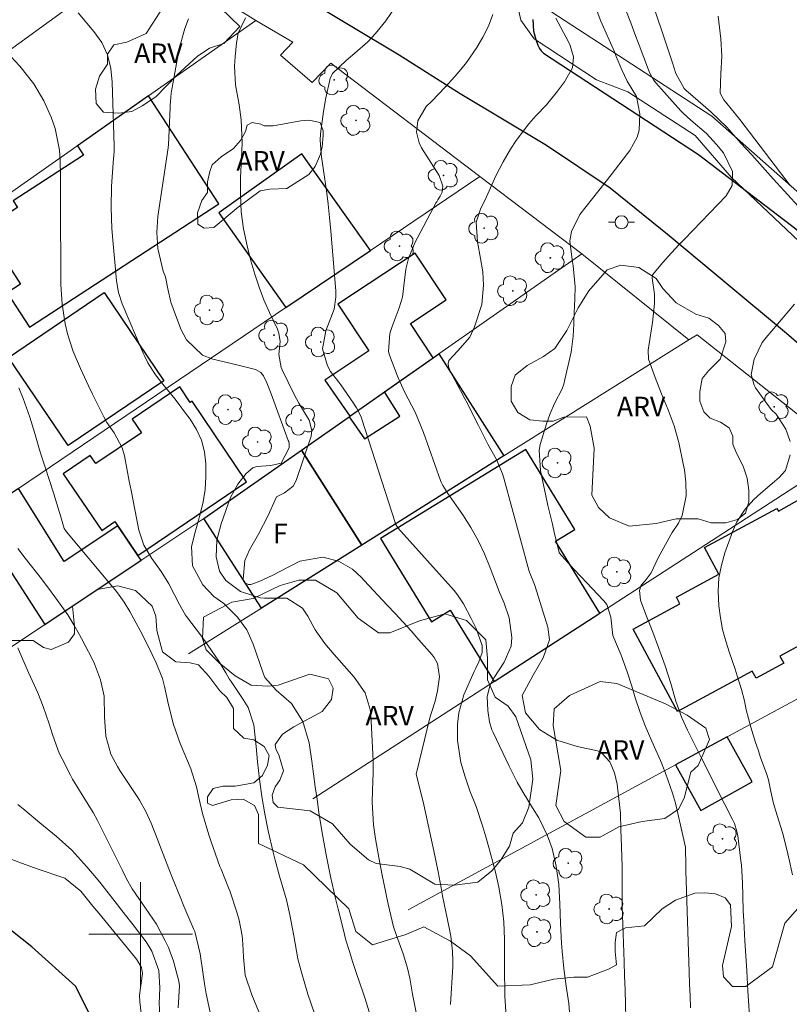
# Model space of a CAD drawing. Units: metres. Extents: x 287450 to 287966, y 1671023 to 1671587.
# Drawn here: x 287791 to 287850, y 1671095 to 1671170 of the extents above; entities that cross this region are included whole.
import ezdxf

# ---------------------------------------------------------------- set-up
doc = ezdxf.new("R2010")
doc.units = ezdxf.units.M
doc.header["$MEASUREMENT"] = 0
for name, color, linetype, lineweight, true_color in [('Arvores_Isoladas', 7, 'Continuous', 18, 0x00ff33), ('Curvas_Intermediarias', 7, 'Continuous', 9, 0x783c14), ('Curvas_Mestras', 7, 'Continuous', 20, 0x783c14), ('Topon_Vegetacao', 7, 'Continuous', 9, 0x00ff33), ('Vegetacao', 7, 'Orla8', 9, 0x00ff33)]:
    doc.layers.add(name, color=color, linetype=linetype, lineweight=lineweight, true_color=true_color)
for name, color, linetype, lineweight in [('Edificacoes', 7, 'Continuous', 30), ('Malha_Coordenadas', 7, 'Continuous', 15), ('Muro_Grade', 8, 'Continuous', 20), ('Pavimentacao_Asfaltica_Mfio', 10, 'Continuous', 30), ('Poste', 7, 'Continuous', 9), ('Rio_Perene', 5, 'Continuous', 25), ('Topon_Fundacao_Const_Ruinas', 7, 'Continuous', 9)]:
    doc.layers.add(name, color=color, linetype=linetype, lineweight=lineweight)
doc.styles.add('Arial', font='arial.ttf', dxfattribs={"height": 1.5})
doc.styles.get("Standard").update_dxf_attribs({"font": 'arial.ttf'})
doc.linetypes.add('Orla8', pattern='A,6,-0.5,["V",Standard,S=1,R=0,X=-0.5,Y=-1],-0.5,6,-0.5,["V",Standard,S=1,R=0,X=-0.5,Y=-1],-0.5', length=14)

# ---------------------------------------------------------------- blocks, each defined once
blk = doc.blocks.new('Arvore')
at = {"layer": 'Arvores_Isoladas'}
blk.add_lwpolyline([(-0.718, 0.493, 0.872324), (-0.722, -0.551, 0.862983), (0.284, -0.827, 0.900105), (0.89, 0.029, 0.863155), (0.262, 0.861, 0.882486)], format="xyb", close=True, dxfattribs=at)
blk.add_circle((0, 0), 0.0286, dxfattribs=at)
blk = doc.blocks.new('Poste')
at = {"layer": 'Poste'}
for points in [[(-0.5, 0), (-1, 0)], [(0.5, 0), (1, 0)]]:
    blk.add_lwpolyline(points, dxfattribs=at)
blk.add_lwpolyline([(0, 0.5, 1), (0, -0.5, 1)], format="xyb", close=True, dxfattribs=at)

msp = doc.modelspace()

# ---------------------------------------------------------------- linework, layer by layer
at = {"layer": 'Curvas_Intermediarias', "flags": 128}
for points, elevation in [([(287850.901, 1671155.7), (287849.531, 1671157.191), (287848.69, 1671158.111), (287847.86, 1671159.021), (287847.04, 1671159.942), (287846.209, 1671160.862), (287845.109, 1671162.072), (287843.918, 1671163.233), (287843.308, 1671163.783), (287842.148, 1671164.764), (287842.038, 1671164.864), (287841.827, 1671165.054), (287841.187, 1671166.204), (287840.927, 1671167.034), (287838.946, 1671173.027)], 56), ([(287819.649, 1671171.396), (287818.878, 1671170.266), (287818.088, 1671169.295), (287817.498, 1671168.645), (287816.497, 1671167.785), (287815.827, 1671167.214), (287814.767, 1671166.204), (287814.587, 1671165.814), (287814.267, 1671164.343), (287814.077, 1671163.293), (287813.856, 1671161.582), (287813.826, 1671161.082), (287813.886, 1671160.062), (287813.916, 1671159.812), (287814.157, 1671158.241), (287814.307, 1671157.211), (287814.437, 1671156.17), (287814.547, 1671155.13), (287814.647, 1671154.089), (287815.017, 1671149.487), (287815.027, 1671149.017), (287814.897, 1671148.087), (287814.267, 1671146.406), (287813.987, 1671145.036), (287814.377, 1671143.715), (287814.627, 1671143.275), (287815.257, 1671142.475), (287815.397, 1671142.265), (287816.387, 1671140.844), (287816.467, 1671140.734), (287816.608, 1671140.504), (287816.798, 1671140.154), (287816.988, 1671139.714), (287817.018, 1671139.614), (287819.579, 1671131.67), (287819.599, 1671131.62), (287819.639, 1671131.51), (287819.809, 1671131.27), (287824.121, 1671126.428), (287824.391, 1671126.098), (287824.861, 1671125.408), (287825.451, 1671124.288), (287825.821, 1671123.527), (287826.291, 1671122.197), (287826.301, 1671121.676), (287826.021, 1671120.946), (287825.791, 1671120.456), (287825.681, 1671120.216), (287824.871, 1671118.415), (287824.481, 1671117.025), (287824.401, 1671116.154), (287824.401, 1671114.904), (287824.651, 1671113.213), (287824.971, 1671112.113), (287825.351, 1671111.032), (287825.821, 1671109.812), (287826.341, 1671108.271), (287826.581, 1671107.491), (287826.862, 1671106.49), (287827.312, 1671104.78), (287827.572, 1671103.629), (287827.802, 1671102.289), (287827.952, 1671100.948), (287828.002, 1671099.588), (287828.002, 1671098.027), (287828.012, 1671096.697), (287828.022, 1671096.036), (287828.042, 1671095.236), (287828.142, 1671093.665)], 51), ([(287834.905, 1671171.586), (287835.415, 1671170.246), (287836.465, 1671167.865), (287836.605, 1671167.525), (287837.046, 1671166.504), (287837.446, 1671165.624), (287838.166, 1671164.433), (287838.436, 1671163.113), (287838.366, 1671161.862), (287838.216, 1671161.302), (287837.646, 1671160.292), (287837.466, 1671160.052), (287836.225, 1671158.421), (287835.275, 1671157.201), (287834.305, 1671155.99), (287833.794, 1671155.37), (287833.154, 1671154.069), (287833.034, 1671153.349), (287833.224, 1671151.878), (287833.304, 1671151.418), (287833.434, 1671149.798), (287833.424, 1671148.877), (287833.354, 1671147.247), (287833.344, 1671146.936), (287833.304, 1671145.996), (287833.144, 1671144.766), (287832.664, 1671142.675), (287832.564, 1671142.305), (287832.444, 1671141.944), (287831.854, 1671140.834), (287831.513, 1671140.064), (287831.243, 1671139.263), (287830.743, 1671137.683), (287830.683, 1671137.223), (287830.783, 1671135.662), (287830.853, 1671135.292), (287831.193, 1671133.721), (287831.353, 1671132.991), (287831.693, 1671131.53), (287831.864, 1671130.81), (287832.204, 1671129.39), (287832.214, 1671129.34), (287833.344, 1671128.079), (287833.884, 1671127.519), (287835.655, 1671125.648), (287835.875, 1671125.368), (287836.195, 1671124.388), (287836.345, 1671122.987), (287836.976, 1671121.476), (287837.456, 1671120.186), (287837.806, 1671119.075), (287838.056, 1671118.175), (287838.416, 1671117.125), (287838.826, 1671116.034), (287839.537, 1671114.434), (287840.007, 1671113.373), (287840.397, 1671112.393), (287840.937, 1671110.862), (287841.157, 1671110.072), (287841.347, 1671109.282), (287841.928, 1671106.691), (287841.938, 1671106.651), (287841.948, 1671106.51), (287841.958, 1671105.42), (287841.968, 1671104.9), (287842.218, 1671097.077), (287842.248, 1671096.156), (287842.288, 1671095.246), (287842.318, 1671094.336)], 54), ([(287795.189, 1671170.876), (287796.41, 1671169.445), (287797.01, 1671168.585), (287797.44, 1671167.635), (287797.71, 1671166.604), (287797.82, 1671165.554), (287797.97, 1671160.642), (287797.97, 1671160.522), (287797.96, 1671160.292), (287797.93, 1671159.822), (287797.92, 1671159.702), (287797.77, 1671157.521), (287797.72, 1671155.91), (287797.79, 1671154.299), (287797.86, 1671153.399), (287797.99, 1671151.968), (287798.15, 1671150.268), (287798.29, 1671149.367), (287798.57, 1671148.497), (287800.201, 1671144.696), (287800.311, 1671144.445), (287800.551, 1671143.945), (287801.141, 1671143.025), (287801.812, 1671142.195), (287802.652, 1671141.154), (287803.452, 1671140.094), (287803.802, 1671139.624), (287804.293, 1671138.823), (287804.673, 1671137.993), (287804.903, 1671137.103), (287805.023, 1671136.172), (287805.023, 1671135.172), (287804.963, 1671134.211), (287804.803, 1671133.261), (287804.583, 1671132.321), (287804.193, 1671130.92), (287803.923, 1671129.83), (287803.993, 1671128.349), (287804.783, 1671126.869), (287805.623, 1671125.988), (287806.404, 1671125.428), (287807.444, 1671124.398), (287808.164, 1671123.417), (287808.664, 1671122.317), (287809.395, 1671120.146), (287809.445, 1671120.006), (287809.565, 1671119.736), (287810.435, 1671118.775), (287811.616, 1671117.735), (287812.486, 1671116.354), (287812.966, 1671114.734), (287813.166, 1671113.323), (287813.296, 1671112.333), (287813.436, 1671111.342), (287813.576, 1671110.362), (287813.726, 1671109.372), (287813.976, 1671107.801), (287814.277, 1671106.11), (287814.617, 1671104.43), (287814.987, 1671102.749), (287815.197, 1671101.919), (287815.577, 1671100.418), (287815.807, 1671099.548), (287816.067, 1671098.677), (287816.337, 1671097.817), (287816.628, 1671096.967), (287817.128, 1671095.496), (287817.288, 1671095.016), (287817.598, 1671094.036)], 48), ([(287803.682, 1671170.416), (287803.392, 1671169.665), (287802.972, 1671168.115), (287802.382, 1671164.864), (287802.352, 1671164.703), (287802.312, 1671164.393), (287802.272, 1671163.753), (287802.262, 1671163.603), (287802.142, 1671160.732), (287802.142, 1671160.692), (287802.122, 1671160.552), (287802.122, 1671160.512), (287802.112, 1671160.492), (287801.332, 1671155.21), (287801.241, 1671153.979), (287801.321, 1671152.749), (287801.742, 1671151.008), (287801.902, 1671150.568), (287802.082, 1671149.658), (287802.332, 1671148.627), (287802.682, 1671147.637), (287803.132, 1671146.486), (287803.532, 1671145.726), (287804.763, 1671144.546), (287805.563, 1671144.235), (287806.754, 1671143.965), (287807.714, 1671143.735), (287808.844, 1671143.435), (287809.245, 1671143.205), (287809.445, 1671142.955), (287809.715, 1671142.405), (287810.045, 1671141.564), (287811.365, 1671137.973), (287811.395, 1671137.893), (287811.435, 1671137.733), (287811.425, 1671137.403), (287810.815, 1671136.242), (287810.025, 1671136.052), (287808.955, 1671135.982), (287808.634, 1671135.882), (287808.114, 1671135.452), (287807.494, 1671134.612), (287806.924, 1671133.591), (287806.704, 1671133.041), (287806.203, 1671131.58), (287805.853, 1671130.32), (287805.803, 1671129.029), (287806.073, 1671127.939), (287806.564, 1671127.209), (287807.684, 1671126.368), (287809.195, 1671125.868), (287809.525, 1671125.858), (287811.255, 1671125.858), (287812.456, 1671125.068), (287812.866, 1671124.458), (287813.436, 1671123.407), (287814.177, 1671122.357), (287814.887, 1671121.526), (287815.657, 1671120.656), (287816.427, 1671119.776), (287817.288, 1671118.555), (287817.678, 1671117.275), (287817.718, 1671116.935), (287817.898, 1671113.303), (287817.908, 1671112.403), (287817.848, 1671111.052), (287817.828, 1671110.162), (287817.918, 1671108.421), (287818.078, 1671107.341), (287818.288, 1671106.17), (287818.578, 1671104.68), (287818.728, 1671103.929), (287819.049, 1671102.299), (287819.469, 1671100.568), (287819.689, 1671099.888), (287820.199, 1671098.477), (287820.539, 1671097.397), (287820.719, 1671096.607), (287820.929, 1671095.396), (287821.199, 1671093.976)], 49), ([(287833.064, 1671093.305), (287832.964, 1671094.666), (287832.764, 1671096.006), (287832.564, 1671097.357), (287832.444, 1671098.707), (287832.404, 1671099.308), (287832.324, 1671100.818), (287832.274, 1671102.329), (287832.184, 1671103.829), (287831.984, 1671105.23), (287831.673, 1671106.601), (287831.323, 1671107.561), (287830.643, 1671108.941), (287830.163, 1671109.722), (287829.453, 1671110.902), (287828.992, 1671111.703), (287828.362, 1671112.923), (287827.132, 1671115.524), (287827.042, 1671115.724), (287826.842, 1671116.344), (287826.712, 1671117.205), (287826.672, 1671118.285), (287826.902, 1671119.175), (287827.202, 1671119.736), (287827.982, 1671120.936), (287828.512, 1671122.167), (287828.562, 1671122.837), (287828.362, 1671124.328), (287827.992, 1671125.458), (287827.752, 1671126.008), (287827.632, 1671126.278), (287827.522, 1671126.558), (287826.912, 1671128.189), (287826.471, 1671129.249), (287825.981, 1671130.29), (287825.411, 1671131.28), (287824.791, 1671132.251), (287823.64, 1671133.911), (287823.25, 1671134.522), (287823.13, 1671134.772), (287823.08, 1671134.912), (287821.77, 1671138.603), (287821.129, 1671140.154), (287820.329, 1671141.674), (287819.949, 1671142.505), (287819.769, 1671142.925), (287819.149, 1671144.556), (287819.069, 1671144.826), (287819.169, 1671146.216), (287819.349, 1671146.756), (287819.909, 1671148.197), (287820.149, 1671149.017), (287820.259, 1671149.868), (287820.409, 1671151.148), (287820.609, 1671151.988), (287821.109, 1671153.189), (287822.76, 1671156.29), (287822.79, 1671156.35), (287822.87, 1671156.48), (287823.06, 1671156.78), (287823.21, 1671157.08), (287823.26, 1671157.541), (287822.98, 1671158.361), (287821.63, 1671160.482), (287821.439, 1671160.872), (287821.239, 1671161.702), (287821.339, 1671162.573), (287821.99, 1671163.663), (287822.42, 1671164.073), (287823.45, 1671165.164), (287824.191, 1671165.984), (287824.641, 1671166.514), (287825.081, 1671167.064), (287825.871, 1671168.215), (287826.351, 1671168.995), (287826.782, 1671169.846), (287827.122, 1671170.746)], 52), ([(287831.964, 1671170.476), (287832.924, 1671168.645), (287833.054, 1671168.375), (287833.314, 1671167.505), (287833.234, 1671166.644), (287832.624, 1671165.564), (287832.094, 1671164.844), (287831.233, 1671163.803), (287830.423, 1671162.953), (287829.893, 1671162.343), (287828.912, 1671161.062), (287828.482, 1671160.382), (287827.902, 1671159.421), (287827.342, 1671158.331), (287826.631, 1671156.73), (287826.161, 1671155.77), (287825.821, 1671154.78), (287825.941, 1671153.249), (287826.171, 1671151.978), (287826.341, 1671150.958), (287826.401, 1671149.938), (287826.251, 1671148.437), (287825.711, 1671146.726), (287825.331, 1671145.926), (287824.421, 1671144.876), (287823.73, 1671144.125), (287823.67, 1671143.905), (287823.69, 1671143.665), (287823.82, 1671143.315), (287824.631, 1671141.814), (287824.911, 1671141.294), (287825.181, 1671140.774), (287825.711, 1671139.714), (287826.001, 1671139.133), (287826.712, 1671137.693), (287827.402, 1671136.512), (287827.852, 1671135.412), (287827.952, 1671135.092), (287829.893, 1671128.009), (287829.943, 1671127.849), (287830.313, 1671126.909), (287830.363, 1671126.748), (287831.353, 1671123.627), (287831.463, 1671122.657), (287830.983, 1671121.256), (287830.213, 1671119.916), (287829.373, 1671118.365), (287829.623, 1671117.035), (287830.693, 1671115.754), (287832.034, 1671114.924), (287833.604, 1671114.444), (287835.155, 1671114.093), (287835.525, 1671113.893), (287836.105, 1671113.253), (287836.485, 1671112.423), (287836.685, 1671111.532), (287836.896, 1671109.752), (287836.926, 1671109.322), (287836.966, 1671108.031), (287837.006, 1671106.741), (287837.056, 1671105.19), (287837.066, 1671104.71), (287837.076, 1671103.179), (287837.076, 1671103.059), (287837.076, 1671102.309), (287837.076, 1671102.189), (287837.216, 1671097.887), (287837.256, 1671096.797), (287837.286, 1671095.716), (287837.326, 1671094.626), (287837.356, 1671093.545)], 53), ([(287844.456, 1671170.631), (287844.666, 1671168.89), (287844.736, 1671167.539), (287844.666, 1671166.199), (287844.596, 1671164.708), (287844.896, 1671164.178), (287845.697, 1671163.218), (287846.127, 1671162.667), (287849.988, 1671157.605)], 57), ([(287790.037, 1671167.485), (287790.707, 1671166.774), (287791.768, 1671165.424), (287792.548, 1671164.113), (287793.108, 1671162.863), (287793.418, 1671161.972), (287793.749, 1671160.312), (287793.799, 1671159.541), (287793.819, 1671158.281), (287793.819, 1671157.311), (287793.819, 1671156.82), (287793.829, 1671156.58), (287793.859, 1671149.978), (287793.949, 1671148.467), (287794.189, 1671146.966), (287794.379, 1671146.196), (287794.819, 1671144.826), (287795.369, 1671143.505), (287795.979, 1671142.195), (287796.3, 1671141.554), (287797.17, 1671139.804), (287797.41, 1671139.373), (287797.95, 1671138.563), (287798.58, 1671137.413), (287798.76, 1671136.792), (287799.121, 1671134.862), (287799.261, 1671134.131), (287799.541, 1671132.671), (287799.861, 1671131.07), (287800.241, 1671129.93), (287800.851, 1671128.899), (287801.582, 1671127.899), (287802.172, 1671126.959), (287802.982, 1671125.368), (287803.112, 1671125.128), (287803.462, 1671124.538), (287803.542, 1671124.428), (287804.673, 1671122.927), (287805.183, 1671122.227), (287806.013, 1671121.016), (287806.554, 1671120.106), (287806.824, 1671119.656), (287806.974, 1671119.436), (287807.884, 1671118.045), (287808.284, 1671117.435), (287808.714, 1671116.094), (287808.884, 1671114.434), (287809.005, 1671113.253), (287809.155, 1671111.923), (287809.335, 1671110.592), (287809.555, 1671109.272), (287809.825, 1671107.961), (287810.205, 1671106.31), (287810.355, 1671105.69), (287810.685, 1671104.47), (287810.895, 1671103.779), (287811.225, 1671102.639), (287811.496, 1671101.489), (287811.786, 1671099.878), (287812.096, 1671098.117), (287812.406, 1671096.967), (287812.876, 1671095.396), (287813.396, 1671093.835)], 47), ([(287850.001, 1671137.893), (287849.651, 1671138.843), (287848.91, 1671140.004), (287848.53, 1671140.374), (287848.32, 1671140.654), (287847.33, 1671142.035), (287847.22, 1671142.225), (287846.99, 1671143.065), (287847.22, 1671144.225), (287847.85, 1671145.526), (287848.14, 1671145.906), (287850.331, 1671148.477)], 56), ([(287809.855, 1671092.165), (287808.554, 1671095.336), (287808.054, 1671096.857), (287807.914, 1671098.227), (287807.864, 1671099.248), (287807.804, 1671099.868), (287807.574, 1671101.088), (287807.404, 1671101.689), (287806.854, 1671103.329), (287806.774, 1671103.569), (287806.484, 1671104.28), (287806.193, 1671104.99), (287806.103, 1671105.22), (287805.423, 1671107.101), (287805.243, 1671107.641), (287804.773, 1671109.282), (287804.513, 1671110.392), (287804.293, 1671111.332), (287803.863, 1671112.713), (287803.682, 1671113.153), (287803.032, 1671114.664), (287802.532, 1671116.134), (287802.152, 1671117.655), (287801.842, 1671119.045), (287801.672, 1671119.666), (287801.201, 1671120.876), (287800.591, 1671122.147), (287799.961, 1671123.357), (287799.161, 1671124.818), (287798.74, 1671125.548), (287798.22, 1671126.258), (287798.04, 1671126.488), (287797.86, 1671126.708), (287794.289, 1671130.94), (287794.119, 1671131.22), (287793.859, 1671132.101), (287793.458, 1671133.431), (287793.318, 1671133.881), (287792.628, 1671135.992), (287792.418, 1671136.622), (287792.228, 1671137.253), (287791.848, 1671138.513), (287791.478, 1671139.774), (287790.957, 1671141.204), (287790.627, 1671142.025)], 46), ([(287850.171, 1671104.57), (287849.901, 1671105.85), (287849.751, 1671106.51), (287849.4, 1671107.811), (287848.99, 1671109.132), (287848.72, 1671110.052), (287848.52, 1671110.982), (287848.33, 1671111.863), (287848.2, 1671112.283), (287847.72, 1671113.593), (287847.52, 1671114.174), (287847.33, 1671114.744), (287846.98, 1671115.914), (287846.619, 1671117.265), (287846.469, 1671117.955), (287846.239, 1671118.835), (287845.929, 1671119.876), (287845.759, 1671120.396), (287845.319, 1671121.646), (287845.039, 1671122.537), (287844.799, 1671123.427), (287844.629, 1671124.348), (287844.499, 1671125.268), (287844.449, 1671126.418), (287844.509, 1671127.409), (287844.699, 1671128.379), (287844.979, 1671129.34), (287845.559, 1671130.94), (287845.889, 1671131.71), (287846.539, 1671132.701), (287847.19, 1671133.451), (287847.73, 1671133.931), (287848.78, 1671134.812), (287849.14, 1671135.132), (287849.631, 1671135.662), (287850.001, 1671136.882)], 56), ([(287790.557, 1671122.027), (287790.857, 1671121.316), (287791.368, 1671120.136), (287792.098, 1671118.565), (287792.498, 1671117.515), (287792.958, 1671116.184), (287793.238, 1671115.274), (287793.739, 1671113.933), (287793.949, 1671113.503), (287794.599, 1671112.223), (287794.759, 1671111.933), (287795.629, 1671110.522), (287796.35, 1671109.352), (287796.67, 1671108.741), (287797.26, 1671107.571), (287797.93, 1671106.23), (287798.6, 1671104.89), (287798.921, 1671104.26), (287799.351, 1671103.479), (287800.371, 1671102.009), (287801.221, 1671100.768), (287801.892, 1671099.498), (287802.142, 1671098.978), (287802.542, 1671097.927), (287802.952, 1671096.386), (287802.982, 1671096.036), (287802.892, 1671094.336)], 44), ([(287790.537, 1671109.982), (287791.077, 1671109.542), (287792.238, 1671108.571), (287793.508, 1671107.551), (287794.699, 1671106.47), (287795.869, 1671105.17), (287796.85, 1671104), (287797.85, 1671102.719), (287798.831, 1671101.459), (287799.331, 1671100.838), (287800.421, 1671099.408), (287800.851, 1671098.697), (287801.412, 1671097.207), (287801.482, 1671095.876), (287801.432, 1671094.666), (287801.482, 1671093.735)], 43), ([(287789.217, 1671106.08), (287790.827, 1671105.46), (287792.188, 1671104.98), (287793.869, 1671104.42), (287794.169, 1671104.3), (287795.389, 1671103.309), (287796.31, 1671102.169), (287796.77, 1671101.609), (287799.671, 1671098.087), (287799.821, 1671097.887), (287800.071, 1671097.447), (287800.131, 1671096.967), (287799.921, 1671095.306), (287799.941, 1671094.806), (287800.441, 1671090.474)], 42)]:
    msp.add_lwpolyline(points, dxfattribs=dict(at, elevation=elevation))
at = {"layer": 'Curvas_Mestras', "flags": 128}
for points, elevation in [([(287837.396, 1671170.956), (287837.726, 1671170.106), (287838.046, 1671169.255), (287838.376, 1671168.395), (287839.096, 1671166.484), (287839.146, 1671166.354), (287839.266, 1671166.094), (287839.487, 1671165.724), (287839.657, 1671165.504), (287841.587, 1671163.343), (287841.767, 1671163.153), (287842.338, 1671162.633), (287843.568, 1671161.602), (287844.338, 1671160.742), (287844.869, 1671160.112), (287845.549, 1671158.661), (287845.539, 1671157.591), (287845.079, 1671156.8), (287841.858, 1671153.479), (287841.427, 1671153.029), (287840.597, 1671152.129), (287840.197, 1671151.668), (287839.407, 1671150.728), (287839.387, 1671150.678), (287839.377, 1671150.478), (287839.547, 1671149.237), (287839.557, 1671148.507), (287839.407, 1671147.057), (287839.116, 1671145.266), (287839.096, 1671145.096), (287839.076, 1671144.916), (287839.096, 1671144.225), (287839.597, 1671142.815), (287840.087, 1671141.574), (287840.607, 1671140.344), (287841.077, 1671139.103), (287841.417, 1671137.823), (287841.767, 1671136.192), (287841.858, 1671135.712), (287841.968, 1671134.762), (287841.998, 1671133.711), (287841.677, 1671132.211), (287841.397, 1671131.62), (287840.917, 1671130.9), (287840.807, 1671130.71), (287839.987, 1671129.239), (287839.827, 1671128.949), (287839.286, 1671127.789), (287838.836, 1671127.189), (287838.526, 1671126.859), (287838.396, 1671126.448), (287838.486, 1671125.708), (287838.876, 1671124.598), (287839.417, 1671123.227), (287839.867, 1671122.067), (287840.377, 1671120.646), (287840.807, 1671119.296), (287841.207, 1671117.935), (287841.667, 1671116.644), (287842.088, 1671115.704), (287842.588, 1671114.734), (287843.178, 1671113.533), (287843.778, 1671112.333), (287844.379, 1671111.132), (287845.559, 1671108.821), (287845.629, 1671108.671), (287845.699, 1671108.521), (287845.899, 1671107.891), (287845.959, 1671107.571), (287846.199, 1671105.65), (287846.239, 1671105.31), (287846.329, 1671103.959), (287846.359, 1671102.939), (287846.389, 1671101.809), (287846.419, 1671101.038), (287846.499, 1671099.498), (287846.599, 1671097.947), (287846.649, 1671097.177), (287846.749, 1671095.636), (287846.92, 1671092.915)], 55), ([(287808.064, 1671170.486), (287807.514, 1671169.305), (287807.374, 1671168.575), (287807.274, 1671167.485), (287807.234, 1671166.764), (287807.314, 1671165.344), (287807.584, 1671163.813), (287807.734, 1671162.643), (287807.814, 1671160.872), (287807.774, 1671159.692), (287807.684, 1671158.201), (287807.674, 1671156.88), (287807.734, 1671155.56), (287807.924, 1671154.249), (287808.194, 1671152.949), (287808.494, 1671151.788), (287808.784, 1671150.778), (287809.115, 1671149.778), (287809.495, 1671148.797), (287809.915, 1671147.837), (287810.535, 1671146.536), (287810.645, 1671146.226), (287810.735, 1671145.596), (287810.635, 1671144.606), (287810.805, 1671143.595), (287810.885, 1671143.415), (287811.826, 1671141.524), (287812.186, 1671140.854), (287812.966, 1671139.554), (287813.186, 1671138.743), (287813.116, 1671138.323), (287811.976, 1671134.892), (287811.746, 1671134.462), (287811.085, 1671133.941), (287810.465, 1671133.641), (287809.815, 1671132.201), (287809.085, 1671130.78), (287808.384, 1671129.57), (287808.024, 1671128.739), (287807.894, 1671127.319), (287807.954, 1671127.139), (287808.074, 1671126.999), (287808.314, 1671126.899), (287808.494, 1671126.909), (287809.115, 1671127.139), (287810.165, 1671127.619), (287810.715, 1671127.889), (287812.266, 1671128.699), (287814.017, 1671129.009), (287815.237, 1671128.689), (287816.307, 1671128.079), (287816.988, 1671127.429), (287817.208, 1671127.209), (287818.978, 1671125.318), (287819.599, 1671124.658), (287820.209, 1671123.997), (287820.819, 1671123.327), (287821.419, 1671122.657), (287822.44, 1671121.496), (287822.59, 1671121.276), (287822.85, 1671120.816), (287823.01, 1671119.796), (287822.86, 1671118.715), (287822.66, 1671117.935), (287822.35, 1671116.975), (287822.23, 1671116.534), (287821.249, 1671112.513), (287821.239, 1671112.453), (287821.219, 1671112.313), (287821.389, 1671111.623), (287821.79, 1671109.952), (287822.39, 1671107.231), (287822.56, 1671106.42), (287822.89, 1671104.79), (287823.12, 1671103.569), (287823.24, 1671102.949), (287823.49, 1671101.719), (287823.72, 1671100.628), (287823.87, 1671099.858), (287824.01, 1671098.687), (287824.03, 1671097.897), (287824.02, 1671097.507), (287823.86, 1671094.596)], 50), ([(287790.547, 1671129.68), (287791.107, 1671128.939), (287792.358, 1671127.339), (287793.108, 1671126.348), (287793.478, 1671125.848), (287794.389, 1671124.568), (287794.869, 1671123.807), (287795.299, 1671123.017), (287795.439, 1671122.757), (287796.259, 1671121.176), (287796.45, 1671120.786), (287796.92, 1671119.576), (287797.18, 1671118.305), (287797.23, 1671116.715), (287797.25, 1671116.344), (287797.33, 1671115.234), (287797.71, 1671113.853), (287798.22, 1671112.913), (287798.41, 1671112.603), (287799.741, 1671110.592), (287799.911, 1671110.312), (287800.411, 1671109.442), (287800.821, 1671108.531), (287801.332, 1671107.221), (287801.602, 1671106.49), (287802.162, 1671105.04), (287802.452, 1671104.3), (287803.032, 1671102.869), (287803.322, 1671102.149), (287803.632, 1671101.438), (287804.093, 1671100.368), (287804.163, 1671100.198), (287804.583, 1671098.497), (287804.813, 1671096.907), (287804.873, 1671096.547), (287804.923, 1671096.176), (287805.053, 1671095.406), (287805.393, 1671093.735)], 45)]:
    msp.add_lwpolyline(points, dxfattribs=dict(at, elevation=elevation))
at = {"layer": 'Edificacoes', "flags": 128}
for points in [[(287795.14, 1671160.653), (287795.609, 1671159.934), (287790.189, 1671156.404), (287790.518, 1671155.898), (287787.998, 1671154.257), (287790.759, 1671150.017), (287789.726, 1671149.344), (287791.443, 1671146.707), (287806.015, 1671156.197), (287800.61, 1671164.496)], [(287817.681, 1671152.595), (287812.408, 1671160.022), (287806.016, 1671155.483), (287811.185, 1671148.203)], [(287816.109, 1671139.851), (287822.529, 1671144.342), (287820.776, 1671146.99), (287823.516, 1671148.803), (287821.138, 1671152.398), (287815.191, 1671148.464), (287817.572, 1671144.865), (287814.181, 1671142.622)], [(287801.78, 1671142.574), (287794.413, 1671137.582), (287789.819, 1671144.362), (287797.186, 1671149.354)], [(287816.043, 1671139.806), (287817.225, 1671138.098), (287819.962, 1671139.839), (287818.77, 1671141.712), (287822.96, 1671144.643), (287827.961, 1671136.787), (287817.028, 1671129.935), (287812.377, 1671137.241)], [(287799.794, 1671129.128), (287808.159, 1671134.799), (287803.956, 1671140.999), (287803.825, 1671140.911), (287803.017, 1671142.102), (287799.353, 1671139.618), (287800.059, 1671138.577), (287796.555, 1671136.201), (287796.125, 1671136.835), (287794.042, 1671135.423), (287797.009, 1671131.047), (287798.025, 1671131.736)], [(287804.858, 1671131.982), (287812.377, 1671137.241), (287817.028, 1671129.935), (287809.294, 1671125.088)], [(287835.34, 1671124.699), (287831.945, 1671130.231), (287833.415, 1671131.133), (287829.638, 1671137.289), (287818.465, 1671130.432), (287822.39, 1671124.037), (287823.832, 1671124.922), (287827.203, 1671119.429)], [(287854.644, 1671124.328), (287849.208, 1671121.394), (287849.501, 1671120.859), (287847.377, 1671119.699), (287847.079, 1671120.245), (287841.324, 1671117.139), (287837.904, 1671123.474), (287841.504, 1671125.417), (287841.234, 1671125.918), (287844.506, 1671127.684), (287843.397, 1671129.739), (287848.979, 1671132.752), (287849.097, 1671132.532), (287853.194, 1671134.851), (287854.707, 1671132.04), (287851.289, 1671130.108)], [(287799.794, 1671129.128), (287798.239, 1671131.421), (287794.111, 1671128.665), (287790.588, 1671134.277), (287786.326, 1671131.395), (287787.354, 1671129.76), (287788.374, 1671130.386), (287792.633, 1671123.829), (287800.043, 1671128.761)], [(287841.168, 1671113.024), (287843.124, 1671109.528), (287847.062, 1671111.732), (287845.135, 1671115.174)]]:
    msp.add_lwpolyline(points, close=True, dxfattribs=at)
at = {"layer": 'Malha_Coordenadas', "flags": 128}
for points in [[(287800, 1671104), (287800, 1671096)], [(287804, 1671100), (287796, 1671100)]]:
    msp.add_lwpolyline(points, dxfattribs=at)
at = {"layer": 'Muro_Grade', "flags": 128}
for points in [[(287948.914, 1671066.396), (287930.292, 1671084.732), (287913.746, 1671100.188), (287888.206, 1671123.497), (287871.609, 1671138.653), (287857.494, 1671151.008), (287843.968, 1671162.923), (287831.643, 1671170.926), (287832.444, 1671184.551), (287826.531, 1671185.402)], [(287797.915, 1671173.82), (287786.955, 1671165.877), (287784.896, 1671164.385), (287773.374, 1671156.034), (287768.29, 1671152.35), (287759.394, 1671145.903), (287750.328, 1671139.332), (287745.194, 1671145.884)], [(287797.915, 1671173.82), (287799.681, 1671171.122), (287803.419, 1671173.702), (287808.863, 1671170.293)], [(287767.981, 1671141.575), (287774.672, 1671146.274), (287790.087, 1671157.103), (287800.61, 1671164.496), (287808.863, 1671170.293)], [(287808.863, 1671170.293), (287811.723, 1671168.627), (287810.77, 1671167.626), (287813.201, 1671165.531), (287814.63, 1671167.009), (287826.112, 1671158.295)], [(287772.184, 1671121.834), (287778.006, 1671125.77), (287786.326, 1671131.395), (287790.588, 1671134.277), (287811.185, 1671148.203), (287817.681, 1671152.595), (287826.112, 1671158.295)], [(287826.112, 1671158.295), (287833.962, 1671152.339)], [(287772.184, 1671121.834), (287778.298, 1671114.289), (287792.633, 1671123.829), (287804.858, 1671131.982), (287816.043, 1671139.806), (287818.77, 1671141.712), (287822.96, 1671144.643), (287833.962, 1671152.339)], [(287833.962, 1671152.339), (287842.203, 1671145.712)], [(287854.351, 1671137.013), (287842.834, 1671146.108), (287842.203, 1671145.712)], [(287803.687, 1671121.574), (287809.294, 1671125.088), (287817.028, 1671129.935), (287827.961, 1671136.787), (287842.203, 1671145.712)], [(287854.351, 1671137.013), (287835.34, 1671124.699), (287827.203, 1671119.429), (287813.265, 1671110.401)], [(287820.581, 1671101.866), (287841.168, 1671113.024), (287851.551, 1671118.652), (287858.732, 1671122.544), (287867.342, 1671127.211)]]:
    msp.add_lwpolyline(points, dxfattribs=at)
at = {"layer": 'Pavimentacao_Asfaltica_Mfio', "flags": 128}
for points in [[(287939.716, 1671063.353), (287935.91, 1671067.457), (287927.406, 1671075.419), (287921.178, 1671081.155), (287917.738, 1671084.397), (287905.018, 1671095.842), (287893.746, 1671105.901), (287877.564, 1671120.858), (287863.731, 1671133.468), (287856.992, 1671139.909), (287849.712, 1671146.203), (287840.684, 1671153.723), (287836.129, 1671157.4), (287831.242, 1671160.66), (287824.587, 1671164.648), (287819.908, 1671167.618), (287808.199, 1671174.657), (287791.957, 1671184.521), (287782.244, 1671190.627)], [(287830.193, 1671170.371), (287830.252, 1671169.476), (287830.407, 1671168.835), (287830.57, 1671168.378), (287830.693, 1671168.141), (287830.827, 1671167.949), (287831.007, 1671167.773), (287842.949, 1671159.98), (287850.423, 1671154.269), (287862.508, 1671143.753), (287880.566, 1671127.25), (287908.468, 1671101.747), (287927.843, 1671084.345), (287942.375, 1671070.622), (287948.917, 1671063.797)]]:
    msp.add_lwpolyline(points, dxfattribs=at)
at = {"layer": 'Rio_Perene', "flags": 128}
msp.add_lwpolyline([(287800.472, 1671028.244), (287800.141, 1671034.112), (287799.471, 1671039.304), (287797.49, 1671048.298), (287796.85, 1671052.699), (287796.66, 1671056.691), (287796.53, 1671061.923), (287797.38, 1671070.376), (287796.68, 1671074.098), (287796.84, 1671077.599), (287797.41, 1671081.561), (287797.76, 1671086.693), (287797.12, 1671091.795), (287794.979, 1671096.006), (287791.628, 1671099.038), (287786.996, 1671102.669)], dxfattribs=at)
at = {"layer": 'Vegetacao', "flags": 128}
for points in [[(287914.901, 1671108.359), (287914.252, 1671108.293), (287913.345, 1671108.746), (287912.438, 1671109.524), (287911.723, 1671110.56), (287910.298, 1671112.05), (287909.454, 1671112.243), (287908.677, 1671111.789), (287908.225, 1671111.011), (287908.225, 1671110.428), (287908.549, 1671110.104), (287909.067, 1671109.716), (287910.3, 1671109.004), (287910.883, 1671107.967), (287910.819, 1671106.996), (287909.653, 1671105.699), (287908.422, 1671105.633), (287907.71, 1671105.697), (287905.895, 1671106.734), (287904.793, 1671107.381), (287902.654, 1671109.194), (287898.504, 1671112.236), (287894.875, 1671113.594), (287891.439, 1671115.925), (287888.651, 1671118.061), (287884.113, 1671122.141), (287882.428, 1671124.278), (287881.583, 1671126.999), (287881.581, 1671129.202), (287881.192, 1671131.21), (287880.284, 1671132.765), (287878.922, 1671133.477), (287870.562, 1671135.869), (287868.229, 1671137.228), (287864.274, 1671141.048), (287860.449, 1671144.61), (287855.975, 1671149.142), (287852.085, 1671151.992), (287845.472, 1671158.208), (287842.684, 1671161.445), (287837.498, 1671164.812), (287835.1, 1671165.717), (287830.303, 1671168.889), (287829.266, 1671170.314), (287828.941, 1671171.804), (287829.264, 1671173.295), (287829.328, 1671174.721), (287828.483, 1671176.728), (287828.094, 1671177.83), (287828.158, 1671179.579), (287828.935, 1671180.94), (287830.165, 1671182.497), (287831.202, 1671182.951), (287832.821, 1671182.952), (287834.442, 1671182.564), (287835.867, 1671181.852), (287837.747, 1671180.298), (287839.109, 1671179.846), (287841.182, 1671179.328), (287842.414, 1671178.746), (287843.71, 1671177.581), (287844.424, 1671177.257), (287846.757, 1671176.675), (287853.042, 1671175.772), (287858.938, 1671175.063), (287861.336, 1671174.741), (287865.744, 1671173.059), (287867.106, 1671171.699), (287867.755, 1671168.654), (287867.629, 1671163.535), (287868.475, 1671157.898), (287868.929, 1671156.408), (287869.708, 1671154.4), (287872.432, 1671150.967), (287873.404, 1671149.932), (287874.636, 1671149.414), (287875.566, 1671149.106), (287875.922, 1671148.815), (287876.052, 1671148.491), (287876.02, 1671147.552), (287875.665, 1671146.385), (287875.341, 1671145.543), (287875.115, 1671144.701), (287875.18, 1671144.182), (287875.601, 1671144.02), (287876.249, 1671144.15), (287876.768, 1671144.572), (287877.059, 1671145.188), (287877.123, 1671145.835), (287876.799, 1671147.391), (287876.7, 1671148.135), (287876.797, 1671149.237), (287877.089, 1671149.691), (287877.801, 1671150.113), (287878.967, 1671150.146), (287879.81, 1671150.017), (287880.555, 1671149.661), (287881.008, 1671149.239), (287881.203, 1671148.721), (287881.171, 1671147.685), (287880.686, 1671146.972), (287880.136, 1671146.42), (287879.553, 1671145.675), (287879.295, 1671144.93), (287879.165, 1671144.249), (287879.198, 1671142.921), (287878.68, 1671142.176), (287877.839, 1671141.591), (287875.863, 1671140.683), (287874.794, 1671139.905), (287874.536, 1671139.322), (287874.471, 1671138.738), (287874.634, 1671138.285), (287875.152, 1671137.962), (287876.253, 1671137.8), (287877.29, 1671138.092), (287878.1, 1671138.19), (287879.169, 1671138.029), (287879.494, 1671137.608), (287879.883, 1671136.928), (287880.271, 1671136.896), (287880.724, 1671137.447), (287880.756, 1671138.192), (287880.464, 1671139.066), (287880.334, 1671139.812), (287880.496, 1671140.201), (287881.143, 1671140.687), (287881.758, 1671141.302), (287882.05, 1671142.113), (287882.439, 1671142.534), (287883.151, 1671142.503), (287883.54, 1671142.082), (287883.8, 1671141.174), (287885.065, 1671139.685), (287885.421, 1671138.94), (287885.454, 1671138.26), (287885.293, 1671137.741), (287884.678, 1671137.028), (287883.803, 1671136.606), (287883.382, 1671136.12), (287883.123, 1671135.407), (287883.383, 1671134.209), (287883.675, 1671134.209), (287884.225, 1671134.436), (287884.971, 1671134.955), (287885.942, 1671135.118), (287887.174, 1671134.73), (287888.664, 1671133.402), (287889.864, 1671132.528), (287891.647, 1671130.715), (287892.523, 1671128.868), (287893.042, 1671127.444), (287893.4, 1671125.727), (287893.886, 1671124.464), (287894.632, 1671123.783), (287897.516, 1671122.814), (287899.006, 1671122.976), (287900.496, 1671123.625), (287901.726, 1671124.534), (287902.439, 1671125.668), (287902.438, 1671127.158), (287902.114, 1671128.194), (287901.821, 1671128.907), (287901.755, 1671130.268), (287902.144, 1671131.142), (287903.082, 1671132.375), (287903.729, 1671133.411), (287904.084, 1671135.356), (287903.694, 1671137.785), (287903.791, 1671139.146), (287904.891, 1671141.382), (287905.506, 1671142.938), (287905.634, 1671144.396), (287905.115, 1671145.691), (287904.368, 1671148.347), (287905.824, 1671151.847), (287906.535, 1671153.921), (287906.858, 1671155.541), (287907.051, 1671157.648), (287907.049, 1671159.656), (287906.529, 1671163.058), (287906.623, 1671167.82), (287907.367, 1671170.931), (287907.755, 1671172.097), (287907.819, 1671172.94), (287907.527, 1671174.754), (287907.039, 1671176.049), (287906.714, 1671177.443), (287906.714, 1671178.576), (287906.907, 1671179.515), (287907.264, 1671180.229), (287907.847, 1671180.812), (287908.753, 1671181.493), (287909.206, 1671182.044), (287909.465, 1671182.984), (287909.464, 1671183.956), (287908.912, 1671186.029), (287907.842, 1671188.426), (287907.388, 1671189.559), (287907.257, 1671190.694), (287907.484, 1671191.341), (287908.034, 1671192.249), (287908.649, 1671192.898), (287909.263, 1671194.064), (287909.554, 1671195.328), (287910.2, 1671199.604), (287910.587, 1671201.192), (287910.522, 1671202.877), (287909.938, 1671203.784), (287908.317, 1671205.5), (287908.057, 1671206.796), (287908.348, 1671207.736), (287909.254, 1671209.097), (287910.679, 1671210.523), (287911.78, 1671210.848), (287912.461, 1671210.751), (287913.626, 1671210.914), (287914.242, 1671211.271), (287914.89, 1671211.757), (287915.635, 1671212.146), (287915.991, 1671212.146), (287917.288, 1671211.208), (287918.486, 1671210.852), (287919.523, 1671210.756), (287920.916, 1671210.757), (287921.24, 1671210.822), (287922.243, 1671212.669), (287922.632, 1671213.835), (287923.117, 1671214.516), (287924.509, 1671215.619), (287928.397, 1671215.686), (287930.438, 1671215.655), (287932.284, 1671215.494), (287934.585, 1671214.393), (287935.461, 1671213.973), (287936.53, 1671214.038), (287938.149, 1671214.914), (287943.698, 1671216.541), (287946.753, 1671217.064), (287948.749, 1671217.632)], [(287796.666, 1671126.513), (287798.233, 1671126.788), (287799.609, 1671126.444), (287800.899, 1671125.247), (287801.159, 1671124.468), (287801.247, 1671123.355), (287801.678, 1671121.723), (287802.705, 1671120.955), (287803.819, 1671120.871), (287804.446, 1671120.73), (287805.24, 1671119.852), (287806.102, 1671118.733), (287806.627, 1671118.209), (287807.145, 1671117.375), (287807.146, 1671115.815), (287807.951, 1671115.073), (287808.706, 1671114.948), (287809.512, 1671114.449), (287809.887, 1671113.758), (287809.762, 1671113.016), (287809.388, 1671112.202), (287808.701, 1671111.639), (287807.271, 1671111.39), (287806.33, 1671111.389), (287805.581, 1671111.2), (287805.146, 1671110.578), (287805.147, 1671110.088), (287805.526, 1671109.899), (287806.96, 1671110.336), (287807.888, 1671110.399), (287808.756, 1671109.902), (287809.068, 1671109.215), (287809.073, 1671107.629), (287809.073, 1671106.978), (287812.535, 1671105.333), (287816.036, 1671101.943), (287816.556, 1671100.212), (287817.836, 1671099.19), (287820.418, 1671099.966), (287821.797, 1671100.567), (287823.853, 1671099.46), (287825.403, 1671098.341), (287827.482, 1671096.007), (287829.992, 1671096.097), (287831.805, 1671096.531), (287833.356, 1671096.704), (287834.396, 1671096.705), (287836.023, 1671097.303), (287836.621, 1671097.645), (287836.535, 1671098.677), (287836.535, 1671099.367), (287836.62, 1671100.139), (287837.309, 1671100.485), (287838.771, 1671100.656), (287840.145, 1671101.946), (287841.171, 1671102.628), (287842.654, 1671103.15), (287843.427, 1671103.174), (287844.236, 1671103.111), (287844.981, 1671102.809), (287845.398, 1671102.261), (287845.473, 1671100.587), (287844.785, 1671097.586), (287844.872, 1671096.726), (287845.552, 1671095.965), (287846.581, 1671095.966), (287848.635, 1671097.495), (287849.579, 1671100.853), (287850.964, 1671102.416), (287853.36, 1671103.106), (287856.522, 1671103.029), (287858.925, 1671102.346), (287862.366, 1671102.005), (287864.935, 1671102.354), (287866.124, 1671102.525), (287867.421, 1671101.921), (287868.447, 1671100.81), (287868.448, 1671099.957), (287868.02, 1671096.965), (287867.935, 1671094.737), (287869.139, 1671094.306), (287872.639, 1671095.18), (287874.014, 1671094.942), (287874.796, 1671094.333), (287875.178, 1671093.296), (287874.965, 1671092.486), (287873.864, 1671092.152), (287872.778, 1671091.104), (287872.119, 1671090.682)], [(287775.653, 1671124.179), (287776.143, 1671123.103), (287776.231, 1671121.38), (287775.643, 1671120.721), (287773.37, 1671118.702), (287772.773, 1671117.676), (287773.033, 1671116.475), (287773.419, 1671116.215), (287774.489, 1671116.865), (287775.871, 1671118.506), (287777.071, 1671118.934), (287779.139, 1671118.419), (287781.622, 1671116.712), (287783.088, 1671116.453), (287784.029, 1671116.539), (287785.575, 1671118.159), (287785.71, 1671119.294), (287787.437, 1671120.435), (287790.013, 1671122.584), (287791.735, 1671122.585), (287792.514, 1671122.066), (287793.111, 1671121.893), (287794.458, 1671122.453), (287794.912, 1671123.118), (287794.911, 1671123.697), (287794.755, 1671125.242)]]:
    msp.add_lwpolyline(points, dxfattribs=at)
for points in [[(287807.648, 1671169.825), (287806.393, 1671168.512), (287805.295, 1671168.156), (287804.357, 1671167.531), (287802.795, 1671166.092), (287801.178, 1671164.41), (287800.116, 1671163.721), (287799.316, 1671163.29), (287798.318, 1671163.166), (287797.14, 1671163.228), (287796.576, 1671163.911), (287796.515, 1671165.013), (287796.822, 1671166.003), (287797.447, 1671166.941), (287797.446, 1671167.686), (287797.935, 1671168.426), (287798.932, 1671168.611), (287800.429, 1671169.3), (287801.681, 1671171.241), (287802.487, 1671171.738), (287803.489, 1671171.927), (287804.678, 1671171.74), (287805.171, 1671171.741), (287806.165, 1671171.243)], [(287813.983, 1671160.571), (287813.835, 1671160.017), (287813.44, 1671159.066), (287812.939, 1671158.44), (287811.259, 1671157.376), (287809.945, 1671157.312), (287809.192, 1671157.187), (287807.508, 1671155.938), (287805.636, 1671154.374), (287804.881, 1671154.311), (287804.39, 1671154.615), (287804.389, 1671155.49), (287804.702, 1671156.429), (287805.139, 1671157.054), (287805.139, 1671157.865), (287805.324, 1671158.679), (287805.512, 1671159.179), (287806.202, 1671159.808), (287807.137, 1671160.431), (287807.697, 1671161.053), (287808.071, 1671161.739), (287808.196, 1671162.243), (287808.579, 1671162.437), (287809.26, 1671162.308), (287809.51, 1671162.184), (287810.206, 1671162.184), (287812.332, 1671162.561), (287812.937, 1671162.622), (287813.806, 1671162.433), (287814.059, 1671161.806), (287814.059, 1671161.432)], [(287845.574, 1671137.694), (287845.854, 1671136.993), (287846.376, 1671136.017), (287846.689, 1671135.08), (287846.814, 1671134.145), (287846.814, 1671133.267), (287846.563, 1671132.39), (287845.952, 1671131.898), (287845.039, 1671131.654), (287843.919, 1671131.653), (287842.918, 1671131.964), (287841.227, 1671131.963), (287839.672, 1671131.588), (287837.606, 1671131.399), (287836.078, 1671132.036), (287835.238, 1671132.824), (287834.735, 1671133.762), (287834.92, 1671137.382), (287834.604, 1671139.082), (287834.324, 1671139.805), (287832.58, 1671139.771), (287831.765, 1671139.457), (287830.954, 1671139.456), (287829.957, 1671139.58), (287829.021, 1671140.142), (287828.527, 1671141.004), (287828.526, 1671142.134), (287828.84, 1671143.005), (287829.763, 1671143.746), (287831, 1671144.429), (287831.876, 1671145.055), (287832.812, 1671146.43), (287833.681, 1671148.178), (287834.489, 1671149.487), (287835.92, 1671151.107), (287836.968, 1671151.478), (287838.335, 1671151.291), (287839.682, 1671150.433), (287840.183, 1671149.679), (287841.226, 1671148.574), (287842.722, 1671147.703), (287843.725, 1671147.391), (287844.48, 1671146.826), (287844.98, 1671146.2), (287845.044, 1671145.567), (287844.602, 1671144.247), (287843.729, 1671143.374), (287843.228, 1671142.745), (287843.041, 1671141.743), (287843.042, 1671140.998), (287843.351, 1671140.192), (287843.836, 1671139.689), (287844.632, 1671139.389), (287845.301, 1671138.953), (287845.577, 1671138.32)], [(287828.87, 1671116.725), (287830.034, 1671113.422), (287830.18, 1671111.931), (287829.891, 1671109.766), (287829.397, 1671108.56), (287828.678, 1671107.769), (287828.395, 1671106.784), (287827.691, 1671105.657), (287827.043, 1671104.865), (287825.957, 1671103.995), (287824.161, 1671103.779), (287822.65, 1671103.851), (287820.709, 1671104.999), (287819.989, 1671105.214), (287818.126, 1671105.427), (287817.551, 1671105.714), (287816.132, 1671106.916), (287814.768, 1671108.491), (287813.058, 1671109.487), (287810.563, 1671109.77), (287810.205, 1671110.128), (287810.134, 1671110.7), (287810.35, 1671111.349), (287810.711, 1671111.857), (287810.995, 1671112.57), (287810.634, 1671113.795), (287810.418, 1671114.226), (287810.346, 1671114.59), (287810.917, 1671115.379), (287811.78, 1671115.954), (287813.96, 1671117.119), (287814.68, 1671118.059), (287814.825, 1671118.926), (287814.466, 1671119.646), (287813.012, 1671120.011), (287810.581, 1671119.148), (287809.79, 1671119.076), (287808.497, 1671119.148), (287807.275, 1671119.865), (287806.052, 1671120.871), (287805.046, 1671121.876), (287804.756, 1671122.743), (287804.827, 1671124.397), (287807.03, 1671125.53), (287808.669, 1671125.817), (287810.74, 1671126.816), (287812.174, 1671127.245), (287813.464, 1671127.246), (287815.101, 1671126.252), (287816.748, 1671124.321), (287818.313, 1671123.179), (287819.188, 1671123.18), (287821.463, 1671124.115), (287823.403, 1671124.657), (287825.074, 1671124.121), (287826.558, 1671122.639), (287826.692, 1671121.24), (287826.694, 1671119.565), (287827.297, 1671118.222), (287828.296, 1671117.553)], [(287832.346, 1671112.597), (287831.766, 1671116.055), (287831.839, 1671117.347), (287832.998, 1671118.359), (287835.36, 1671119.436), (287836.654, 1671119.293), (287840.396, 1671117.713), (287842.056, 1671116.848), (287843.492, 1671115.843), (287843.779, 1671114.981), (287842.917, 1671112.967), (287842.344, 1671112.466), (287841.845, 1671110.47), (287841.412, 1671109.607), (287840.344, 1671108.895), (287838.592, 1671108.682), (287836.804, 1671108.252), (287835.375, 1671107.465), (287834.255, 1671107.465), (287832.612, 1671108.678), (287831.961, 1671109.906)]]:
    msp.add_lwpolyline(points, close=True, dxfattribs=at)

# ---------------------------------------------------------------- block references
at = {"layer": 'Arvores_Isoladas'}
for p in [(287814.895, 1671165.717), (287816.578, 1671162.603), (287823.308, 1671158.373), (287826.434, 1671154.31), (287819.922, 1671152.936), (287831.533, 1671152.038), (287828.652, 1671149.497), (287805.301, 1671148.014), (287810.265, 1671146.086), (287813.861, 1671145.559), (287806.724, 1671140.354), (287848.768, 1671140.567), (287812.339, 1671139.537), (287809.005, 1671137.863), (287832.084, 1671136.252), (287836.655, 1671127.871), (287844.789, 1671107.341), (287832.917, 1671105.458), (287830.437, 1671103.029), (287836.066, 1671101.937), (287830.51, 1671100.186)]:
    msp.add_blockref('Arvore', p, dxfattribs=at)
at = {"layer": 'Poste'}
msp.add_blockref('Poste', (287837.015, 1671154.765), dxfattribs=at)

# ---------------------------------------------------------------- texts
at = {"layer": 'Topon_Fundacao_Const_Ruinas', "style": 'Arial'}
msp.add_text('F', height=1.5, dxfattribs=at).set_placement((287810.185, 1671130.08))
at = {"layer": 'Topon_Vegetacao', "style": 'Arial'}
for p in [(287799.504, 1671167.02), (287807.372, 1671158.746), (287836.66, 1671139.842), (287817.307, 1671116.06), (287835.056, 1671113.42)]:
    msp.add_text('ARV', height=1.5, dxfattribs=at).set_placement(p)

doc.saveas('drawing.dxf')
